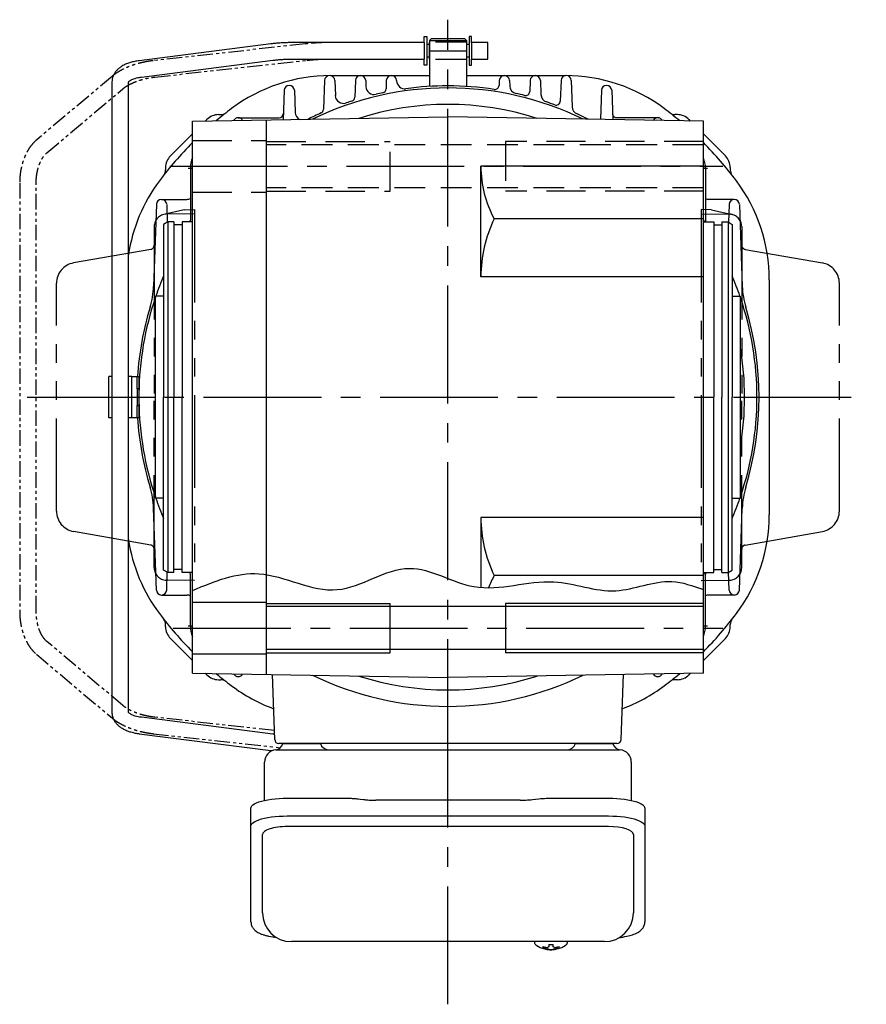
# Model space of a CAD drawing. Extents: x -736 to 1250, y 83 to 1010.
# Drawn here: x 403 to 609, y 83 to 322 of the extents above; entities that cross this region are included whole.
import ezdxf

# ---------------------------------------------------------------- set-up
doc = ezdxf.new("R2010")
doc.units = 0
doc.header["$LTSCALE"] = 3
doc.header["$MEASUREMENT"] = 0
for name, pattern in [('HIDDEN', [3.75, 2.5, -1.25]), ('HIDDEN2', [4.7625, 3.175, -1.5875]), ('PHANTOM', [2.5, 1.25, -0.25, 0.25, -0.25, 0.25, -0.25]), ('sekkei(A2)', [14.2875, 9.525, -1.5875, 1.5875, -1.5875]), ('sekkei-P(A4)', [15, 7.5, -1.5, 1.5, -1.5, 1.5, -1.5])]:
    doc.linetypes.add(name, pattern=pattern)
doc.layers.get('0').update_dxf_attribs({"linetype": 'CONTINUOUS'})
for name, color, linetype in [('CENTER', 3, 'sekkei(A2)'), ('HIDDEN', 1, 'HIDDEN'), ('HIDS', 1, 'HIDDEN2'), ('HOJO', 4, 'CONTINUOUS'), ('PHANTOM', 2, 'PHANTOM'), ('PHAS', 2, 'sekkei-P(A4)')]:
    doc.layers.add(name, color=color, linetype=linetype)

msp = doc.modelspace()

# ---------------------------------------------------------------- linework, layer by layer
for p, q in [((464.14, 315.68), (432.24, 311.61)), ((501.4, 316), (469.62, 316)), ((501.4, 316), (501.4, 317.5)), ((501.4, 317.5), (502, 317.5)), ((501.4, 316), (501.4, 312)), ((502, 317.5), (502, 310.5)), ((502.6, 315.52), (502, 315.52)), ((502.6, 316), (502.65, 316)), ((502.6, 316), (502.6, 312)), ((502.6, 316), (502.65, 316)), ((503.15, 317), (502.65, 316.5)), ((502.65, 316.5), (502.65, 305.37)), ((502.65, 316.5), (511.65, 316.5)), ((503.15, 317), (511.15, 317)), ((511.65, 316.5), (511.65, 305.37)), ((511.65, 316), (511.7, 316)), ((511.65, 316), (511.7, 316)), ((511.7, 316), (511.7, 312)), ((512.3, 315.52), (511.7, 315.52)), ((512.9, 317.5), (512.3, 317.5)), ((512.3, 317.5), (512.3, 310.5)), ((512.9, 316), (512.9, 317.5)), ((512.9, 316), (512.9, 312)), ((516.8, 316), (512.9, 316)), ((516.8, 312), (516.8, 316)), ((432.75, 307.64), (464.65, 311.71)), ((469.62, 312), (501.4, 312)), ((501.4, 310.5), (501.4, 312)), ((502, 310.5), (501.4, 310.5)), ((502.6, 312.48), (502, 312.48)), ((502.6, 312), (502.65, 312)), ((502.6, 312), (502.65, 312)), ((511.65, 312), (511.7, 312)), ((511.65, 312), (511.7, 312)), ((512.3, 312.48), (511.7, 312.48)), ((512.3, 310.5), (512.9, 310.5)), ((512.9, 310.5), (512.9, 312)), ((512.9, 312), (516.8, 312)), ((425.6, 306.33), (425.6, 153.67)), ((429.6, 153.67), (429.6, 306.33)), ((477.2, 306.79), (476.96, 299.82)), ((478.65, 308), (502.65, 308)), ((479.7, 306.79), (479.83, 303.18)), ((484.7, 306.79), (484.56, 302.74)), ((487.2, 306.79), (487.25, 305.33)), ((492.2, 306.79), (492.13, 304.77)), ((494.7, 306.79), (494.7, 306.72)), ((511.65, 308), (535.65, 308)), ((519.6, 306.79), (519.56, 305.61)), ((522.1, 306.79), (522.14, 305.54)), ((527.1, 306.79), (527.01, 304.1)), ((529.6, 306.79), (529.72, 303.43)), ((534.6, 306.79), (534.43, 301.81)), ((537.1, 306.79), (537.32, 300.44)), ((467.4, 304.42), (467.15, 297.3)), ((469.9, 304.42), (470.09, 299.04)), ((544.4, 304.42), (544.16, 297.46)), ((546.9, 304.42), (547.15, 297.3)), ((451.47, 298.52), (452.04, 298.52)), ((562.83, 298.52), (562.26, 298.52)), ((445.15, 296.92), (507.15, 298)), ((445.15, 163.08), (445.15, 296.92)), ((448.64, 297.35), (448.26, 296.97)), ((456.25, 297.76), (466.2, 297.76)), ((463.15, 162.77), (463.15, 297.23)), ((569.15, 296.92), (507.15, 298)), ((558.05, 297.76), (548.1, 297.76)), ((566.04, 296.97), (565.66, 297.35)), ((569.15, 163.08), (569.15, 296.92)), ((445.15, 293.87), (439.8, 288.51)), ((574.5, 288.51), (569.15, 293.87)), ((438.63, 285.68), (438.63, 285.11)), ((444.64, 285.51), (444.64, 272.93)), ((515.15, 259.2), (515.15, 286)), ((569.15, 286), (515.15, 286)), ((569.66, 285.51), (569.66, 272.93)), ((575.67, 285.68), (575.67, 285.11)), ((437.65, 277.98), (443.8, 277.98)), ((576.65, 277.98), (570.5, 277.98)), ((436.4, 276.77), (435.71, 256.88)), ((438.9, 276.77), (439.05, 272.44)), ((575.4, 276.77), (575.25, 272.44)), ((577.9, 276.77), (578.59, 256.88)), ((439.15, 272.5), (438.15, 271.92)), ((439.15, 272.5), (439.15, 187.5)), ((440.65, 272.5), (439.15, 272.5)), ((440.65, 272.5), (440.65, 230)), ((445.15, 272.5), (442.65, 272.5)), ((442.65, 272.5), (442.65, 230)), ((569.15, 273.24), (518.4, 273.24)), ((569.15, 272.5), (571.65, 272.5)), ((571.65, 272.5), (571.65, 230)), ((573.65, 272.5), (573.65, 230)), ((573.65, 272.5), (575.15, 272.5)), ((575.15, 272.5), (575.15, 187.5)), ((575.15, 272.5), (576.15, 271.92)), ((438.15, 271.92), (438.15, 230)), ((442.65, 271.8), (440.65, 271.8)), ((571.65, 271.8), (573.65, 271.8)), ((576.15, 271.92), (576.15, 230)), ((569.15, 259.2), (515.15, 259.2)), ((585.15, 258.5), (585.15, 201.5)), ((436.15, 205.5), (436.15, 254.5)), ((438.15, 254.5), (436.15, 254.5)), ((576.15, 254.5), (578.15, 254.5)), ((578.15, 205.5), (578.15, 254.5)), ((425.6, 235), (424.85, 235)), ((424.85, 225), (424.85, 235)), ((421.95, 230), (421.95, 230)), ((422.75, 230), (422.75, 230)), ((438.15, 188.08), (438.15, 230)), ((440.65, 187.5), (440.65, 230)), ((442.65, 187.5), (442.65, 230)), ((571.65, 187.5), (571.65, 230)), ((573.65, 187.5), (573.65, 230)), ((576.15, 188.08), (576.15, 230)), ((425.6, 225), (424.85, 225)), ((438.15, 205.5), (436.15, 205.5)), ((576.15, 205.5), (578.15, 205.5)), ((436.4, 183.23), (435.71, 203.12)), ((577.9, 183.23), (578.59, 203.12)), ((515.15, 200.8), (515.15, 183.86)), ((569.15, 200.8), (515.15, 200.8)), ((439.15, 187.5), (438.15, 188.08)), ((438.9, 183.23), (439.05, 187.56)), ((440.65, 187.5), (439.15, 187.5)), ((442.65, 188.2), (440.65, 188.2)), ((445.15, 187.5), (442.65, 187.5)), ((444.64, 174.49), (444.64, 187.07)), ((569.15, 186.76), (518.4, 186.76)), ((569.15, 187.5), (571.65, 187.5)), ((569.66, 174.49), (569.66, 187.07)), ((571.65, 188.2), (573.65, 188.2)), ((573.65, 187.5), (575.15, 187.5)), ((575.15, 187.5), (576.15, 188.08)), ((575.4, 183.23), (575.25, 187.56)), ((437.65, 182.02), (443.8, 182.02)), ((576.65, 182.02), (570.5, 182.02)), ((445.15, 180.25), (463.15, 180.25)), ((569.14, 179.2), (463.14, 179.2)), ((493.15, 168), (493.15, 180)), ((521.15, 180), (521.15, 168)), ((438.63, 174.32), (438.63, 174.89)), ((575.67, 174.32), (575.67, 174.89)), ((439.8, 171.49), (445.15, 166.13)), ((569.15, 166.13), (574.5, 171.49)), ((445.15, 167.75), (463.15, 167.75)), ((569.14, 168.8), (463.14, 168.8)), ((445.15, 163.08), (507.15, 162)), ((448.26, 163.03), (448.64, 162.65)), ((465.12, 146.97), (464.57, 162.74)), ((569.15, 163.08), (507.15, 162)), ((549.18, 146.97), (549.73, 162.74)), ((565.66, 162.65), (566.04, 163.03)), ((451.47, 161.48), (452.04, 161.48)), ((562.83, 161.48), (562.26, 161.48)), ((464.65, 148.29), (432.75, 152.36)), ((432.24, 148.39), (464.14, 144.32)), ((548.18, 146), (466.12, 146)), ((548.18, 146), (466.12, 146)), ((467.09, 146), (476.21, 146)), ((538.09, 146), (547.21, 146)), ((546.15, 125.87), (468.15, 125.87)), ((462.15, 104.95), (462.15, 123.92)), ((552.15, 123.92), (552.15, 104.95)), ((528.18, 97.95), (528.15, 97.81)), ((528.15, 97.95), (528.15, 97.81)), ((536.15, 97.8), (536.13, 97.95)), ((536.15, 97.81), (536.15, 97.95)), ((531.64, 97.26), (531.64, 96.67)), ((531.64, 96.13), (531.64, 96.03)), ((532.67, 96.67), (532.67, 97.26)), ((532.67, 96.03), (532.67, 96.13))]:
    msp.add_line(p, q)
at = {"color": 5}
msp.add_line((511.15, 317), (511.65, 316.5), dxfattribs=at)
at = {"color": 7, "linetype": 'Continuous', "lineweight": 25}
for p, q in [((430.45, 235), (429.6, 235)), ((430.45, 225), (430.45, 235)), ((430.45, 235), (431.76, 235)), ((431.76, 232), (431.76, 235)), ((431.76, 235), (432.16, 235)), ((432.16, 235), (432.16, 232)), ((432.16, 232), (431.76, 232)), ((431.76, 232), (431.76, 228)), ((432.16, 232), (432.16, 228)), ((431.76, 228), (432.16, 228)), ((431.76, 225), (431.76, 228)), ((432.16, 228), (432.16, 225)), ((430.45, 225), (429.6, 225)), ((431.76, 225), (430.45, 225)), ((432.16, 225), (431.76, 225)), ((465.47, 144.5), (469.65, 144.5)), ((469.65, 144.5), (548.83, 144.5)), ((462.65, 132.22), (462.65, 141.5)), ((551.65, 141.5), (551.65, 132.22)), ((468.15, 132.75), (482.27, 132.75)), ((485.89, 132.53), (486.63, 132.43)), ((524.65, 132.23), (489.65, 132.23)), ((527.67, 132.43), (528.41, 132.53)), ((532.03, 132.75), (546.15, 132.75)), ((459.35, 126), (459.35, 130.33)), ((554.95, 130.33), (554.95, 126)), ((468.15, 128.43), (546.15, 128.43)), ((459.35, 102.74), (459.35, 126)), ((554.95, 126), (554.95, 102.74)), ((545.15, 97.95), (469.15, 97.95))]:
    msp.add_line(p, q, dxfattribs=at)
for points in [[(459.35, 130.33), (459.41, 130.6), (459.57, 130.87), (459.84, 131.13), (460.22, 131.38), (460.7, 131.62), (461.27, 131.84), (461.93, 132.04), (462.66, 132.22), (463.47, 132.38), (464.33, 132.51), (465.24, 132.62), (466.19, 132.69), (467.16, 132.74), (468.15, 132.75)], [(546.15, 132.75), (547.14, 132.74), (548.11, 132.69), (549.06, 132.62), (549.97, 132.51), (550.83, 132.38), (551.64, 132.22), (552.37, 132.04), (553.03, 131.84), (553.6, 131.62), (554.08, 131.38), (554.46, 131.13), (554.73, 130.87), (554.89, 130.6), (554.95, 130.33)], [(459.35, 126), (459.41, 126.27), (459.57, 126.54), (459.84, 126.8), (460.22, 127.05), (460.7, 127.29), (461.27, 127.51), (461.93, 127.72), (462.66, 127.9), (463.47, 128.05), (464.33, 128.19), (465.24, 128.29), (466.19, 128.36), (467.16, 128.41), (468.15, 128.43)], [(546.15, 128.43), (547.14, 128.41), (548.11, 128.36), (549.06, 128.29), (549.97, 128.19), (550.83, 128.05), (551.64, 127.9), (552.37, 127.72), (553.03, 127.51), (553.6, 127.29), (554.08, 127.05), (554.46, 126.8), (554.73, 126.54), (554.89, 126.27), (554.95, 126)]]:
    msp.add_lwpolyline(points, dxfattribs=at)
for points in [[(528.46, 97.19), (528.55, 97.11), (528.7, 97)], [(535.61, 97), (535.76, 97.11), (535.83, 97.17)], [(535.83, 97.17), (535.84, 97.19)]]:
    msp.add_lwpolyline(points)
for centre, radius, start, end in [((478.65, 268), 40, 90, 126.8699), ((478.45, 306.75), 1.25, 2, 178), ((485.95, 306.75), 1.25, 2, 178), ((493.45, 306.75), 1.25, 2, 178), ((496.7, 306.79), 2, 182, 277.7489), ((520.85, 306.75), 1.25, 2, 178), ((528.35, 306.75), 1.25, 2, 178), ((535.85, 306.75), 1.25, 2, 178), ((535.65, 268), 40, 53.1301, 90), ((468.65, 304.38), 1.25, 2, 178), ((507.15, 230), 75, 64.0299, 115.9701), ((489.25, 305.4), 2, 182, 283.3548), ((507.15, 230), 75.5, 102.0874, 103.3548), ((491.13, 304.8), 1, 282.0874, 358), ((507.15, 230), 75.5, 90, 97.7489), ((507.15, 230), 75.5, 81.4223, 90), ((518.56, 305.64), 1, 261.4223, 358), ((524.14, 305.61), 2, 182, 257.3352), ((507.15, 230), 75.5, 75.7293, 77.3352), ((526.01, 304.14), 1, 255.7293, 358), ((531.72, 303.5), 2, 182, 251.5201), ((545.65, 304.38), 1.25, 2, 178), ((481.82, 303.25), 2, 182, 289.0736), ((507.15, 230), 75.5, 107.961, 109.0736), ((483.56, 302.77), 1, 287.961, 358), ((507.15, 230), 71, 72.2558, 107.7442), ((507.15, 230), 75.5, 69.9101, 71.5201), ((533.43, 301.85), 1, 249.9101, 358), ((451.47, 294.52), 4, 90, 135), ((507.15, 230), 87.5, 126.8699, 130.0111), ((452.04, 300.52), 2, 270, 308.0036), ((466.2, 298.76), 1, 270, 358), ((472.09, 299.11), 2, 182, 240.6461), ((507.15, 230), 75.5, 114.0631, 116.7729), ((475.96, 299.85), 1, 294.0631, 358), ((539.32, 300.51), 2, 182, 245.4746), ((507.15, 230), 75.5, 63.2272, 65.4746), ((548.1, 298.76), 1, 182, 270), ((507.15, 230), 87.5, 49.9889, 53.1301), ((562.26, 300.52), 2, 231.9964, 270), ((562.83, 294.52), 4, 45, 90), ((456.25, 296.51), 1.25, 29.8872, 152.1129), ((543.16, 297.5), 1, 351.8739, 358), ((543.16, 297.5), 1, 351.8739, 358), ((558.05, 296.51), 1.25, 27.8898, 150.1102), ((507.15, 230), 87.5, 135.1188, 143.1301), ((507.15, 230), 87.5, 36.8699, 44.8812), ((442.63, 285.68), 4, 135, 180), ((451.64, 285.51), 7, 158.0616, 180), ((562.66, 285.51), 7, 0, 21.9472), ((571.67, 285.68), 4, 0, 45), ((436.63, 285.11), 2, 321.9964, 0), ((541.84, 286), 26.69, 180, 208.5532), ((577.67, 285.11), 2, 180, 218.0036), ((469.15, 258.5), 40, 143.1301, 171.3976), ((545.15, 258.5), 40, 0, 36.8699), ((437.65, 276.73), 1.25, 2, 178), ((443.8, 279.98), 2, 270, 295.0642), ((570.5, 279.98), 2, 244.9486, 270), ((576.65, 276.73), 1.25, 2, 178), ((439.64, 272.93), 5, 355.0887, 0), ((547.16, 259.2), 32.01, 153.9756, 180), ((507.15, 230), 75.5, 34.2576, 34.7957), ((574.66, 272.93), 5, 180, 184.904), ((507.15, 230), 75, 156.9261, 160.9334), ((507.15, 230), 75, 19.0666, 23.0739), ((415.72, 257.58), 20, 343.2163, 358), ((598.58, 257.58), 20, 182, 196.7837), ((507.15, 230), 75, 161.2031, 179.3406), ((507.15, 230), 75, 341.2031, 18.7969), ((507.15, 230), 75.5, 163.2163, 176.2028), ((507.15, 230), 75.5, 343.2163, 16.7837), ((507.15, 230), 72, 350.4396, 9.5604), ((507.15, 230), 75, 180.6594, 198.7969), ((507.15, 230), 75.5, 183.7972, 196.7837), ((415.72, 202.42), 20, 2, 16.7837), ((598.58, 202.42), 20, 163.2163, 178), ((507.15, 230), 75, 199.0666, 203.0739), ((507.15, 230), 75, 336.9261, 340.9334), ((547.16, 200.8), 32.01, 180, 206.0244), ((545.15, 201.5), 40, 323.1301, 0), ((469.15, 201.5), 40, 188.6024, 216.8699), ((439.64, 187.07), 5, 0, 4.9218), ((541.84, 174), 26.69, 151.4468, 158.4739), ((507.15, 230), 75.5, 325.2043, 325.7424), ((574.66, 187.07), 5, 175.1065, 180), ((437.65, 183.27), 1.25, 182, 358), ((443.8, 180.02), 2, 64.9174, 90), ((570.5, 180.02), 2, 90, 115.033), ((576.65, 183.27), 1.25, 182, 358), ((507.15, 230), 87.5, 216.8699, 224.8812), ((507.15, 230), 87.5, 315.1188, 323.1301), ((436.63, 174.89), 2, 0, 38.0036), ((451.64, 174.49), 7, 180, 201.9256), ((562.66, 174.49), 7, 338.0528, 360), ((577.67, 174.89), 2, 141.9964, 180), ((442.63, 174.32), 4, 180, 225), ((571.67, 174.32), 4, 315, 0), ((451.47, 165.48), 4, 225, 270), ((507.15, 230), 87.5, 229.989, 233.1301), ((456.25, 163.49), 1.25, 207.8908, 330.1092), ((507.15, 230), 75, 244.03, 295.9701), ((558.05, 163.49), 1.25, 209.8897, 332.1103), ((507.15, 230), 87.5, 306.8699, 310.0111), ((562.83, 165.48), 4, 270, 315), ((452.04, 159.48), 2, 51.9964, 90), ((478.65, 192), 40, 233.1301, 249.8255), ((507.15, 230), 71, 252.2558, 287.7442), ((535.65, 192), 40, 290.1745, 306.8699), ((562.26, 159.48), 2, 90, 128.0036), ((466.12, 147), 1, 182, 270), ((548.18, 147), 1, 270, 358), ((469.15, 104.95), 7, 180, 270), ((545.15, 104.95), 7, 270, 0), ((528.8, 97.54), 0.486, 221.8791, 226.241), ((532.15, 102.51), 6.5, 237.8797, 302.1203), ((531.53, 96.64), 1.37, 173.3134, 186.6866), ((532.15, 103.27), 6.77, 252.9989, 262.6853), ((532.15, 102.95), 6.77, 252.9989, 262.6853), ((531.84, 95.39), 1.29, 98.9986, 115.405), ((531.84, 97.41), 1.29, 244.595, 261.0014), ((532.15, 106.25), 9.01, 266.7221, 273.2779), ((532.15, 102.5), 6.5, 265.4534, 274.5466), ((532.47, 95.39), 1.29, 64.595, 81.0014), ((532.47, 97.41), 1.29, 278.9986, 295.405), ((532.16, 103.27), 6.77, 277.3147, 287.0011), ((532.16, 102.95), 6.77, 277.3147, 287.0011), ((532.78, 96.64), 1.37, 353.3134, 6.6866)]:
    msp.add_arc(centre, radius, start, end)
for centre, radius, start, end in [((465.15, 146.47), 2, 275.7392, 346.2628), ((478.15, 146.5), 2, 194.4775, 270), ((536.15, 146.5), 2, 270, 345.5225), ((549.15, 146.47), 2, 193.7372, 264.2608), ((465.65, 141.5), 3, 95.7392, 180), ((548.65, 141.5), 3, 0, 84.2608)]:
    msp.add_arc(centre, radius, start, end, dxfattribs=at)
for centre, start_param, end_param in [((468.15, 123.92), 1.570796, 3.141593), ((546.15, 123.92), 0, 1.570796)]:
    msp.add_ellipse(centre, major_axis=(6, 0), ratio=0.324978, start_param=start_param, end_param=end_param)
for points, knots in [([(469.62, 316), (469.42, 316), (468.82, 316), (467.83, 315.97), (466.67, 315.92), (465.55, 315.83), (464.71, 315.75), (464.25, 315.69), (464.14, 315.68)], [0, 0, 0, 0, 0.108082, 0.313629, 0.519469, 0.725842, 0.933138, 1, 1, 1, 1]), ([(432.24, 311.61), (432.05, 311.58), (431.49, 311.5), (430.6, 311.32), (429.6, 311.02), (428.68, 310.64), (427.87, 310.19), (427.2, 309.68), (426.65, 309.13), (426.22, 308.54), (425.89, 307.9), (425.67, 307.21), (425.6, 306.67), (425.6, 306.39), (425.6, 306.33)], [0, 0, 0, 0, 0.053707, 0.156738, 0.260945, 0.36644, 0.47236, 0.564428, 0.65176, 0.735005, 0.81542, 0.901318, 0.980284, 1, 1, 1, 1]), ([(464.65, 311.71), (464.81, 311.73), (465.27, 311.79), (466.08, 311.86), (467.1, 311.93), (468.16, 311.98), (469.01, 312), (469.5, 312), (469.62, 312)], [0, 0, 0, 0, 0.107911, 0.310869, 0.515207, 0.720777, 0.927102, 1, 1, 1, 1]), ([(429.6, 306.33), (429.6, 306.34), (429.6, 306.36), (429.6, 306.37), (429.66, 306.47), (429.8, 306.63), (430.05, 306.82), (430.44, 307.03), (430.93, 307.24), (431.53, 307.42), (432.15, 307.56), (432.58, 307.62), (432.75, 307.64)], [0, 0, 0, 0, 0.057613, 0.205147, 0.3113, 0.410887, 0.516334, 0.618688, 0.721206, 0.82514, 0.93101, 1, 1, 1, 1]), ([(425.6, 153.67), (425.61, 153.49), (425.62, 153.07), (425.77, 152.42), (426.05, 151.75), (426.44, 151.13), (426.93, 150.57), (427.53, 150.05), (428.24, 149.59), (429.06, 149.19), (429.98, 148.86), (430.97, 148.6), (431.74, 148.46), (432.17, 148.4), (432.24, 148.39)], [0, 0, 0, 0, 0.060831, 0.144386, 0.227088, 0.310094, 0.395259, 0.48419, 0.577925, 0.676408, 0.778279, 0.881573, 0.978941, 1, 1, 1, 1]), ([(432.75, 152.36), (432.61, 152.38), (432.2, 152.44), (431.59, 152.56), (430.96, 152.75), (430.45, 152.96), (430.07, 153.17), (429.81, 153.36), (429.66, 153.52), (429.61, 153.62), (429.6, 153.64), (429.6, 153.66), (429.6, 153.67)], [0, 0, 0, 0, 0.058025, 0.1663, 0.27291, 0.377515, 0.480252, 0.581928, 0.684161, 0.790295, 0.909226, 1, 1, 1, 1]), ([(465.07, 148.24), (465.03, 148.24), (464.89, 148.26), (464.75, 148.28), (464.65, 148.29)], [0.90490678, 0.90490678, 0.90490678, 0.90490678, 0.93212458, 1, 1, 1, 1]), ([(459.35, 102.74), (459.36, 102.59), (459.37, 102.29), (459.5, 101.85), (459.69, 101.45), (459.93, 101.09), (460.23, 100.77), (460.59, 100.47), (461.03, 100.19), (461.56, 99.92), (462.18, 99.67), (462.88, 99.47), (463.4, 99.34), (463.68, 99.28), (463.71, 99.28), (463.71, 99.28), (463.71, 99.28), (463.71, 99.28), (464.33, 99.17), (464.95, 99.05), (465.56, 98.94)], [0, 0, 0, 0, 0.068906, 0.139476, 0.209438, 0.280718, 0.355628, 0.437237, 0.529585, 0.636589, 0.756203, 0.875311, 0.98934, 1, 1, 1, 1, 1, 1, 1.268665, 1.268665, 1.268665, 1.268665]), ([(548.56, 98.84), (549.24, 98.98), (549.92, 99.13), (550.6, 99.28), (550.83, 99.33), (551.3, 99.43), (551.97, 99.63), (552.62, 99.86), (553.19, 100.14), (553.68, 100.45), (554.07, 100.77), (554.39, 101.11), (554.64, 101.49), (554.82, 101.9), (554.93, 102.33), (554.94, 102.61), (554.95, 102.74)], [-0.308501, -0.308501, -0.308501, -0.308501, 0, 0, 0, 0.103357, 0.215357, 0.331905, 0.455265, 0.558115, 0.645908, 0.724824, 0.798509, 0.869222, 0.938414, 1, 1, 1, 1]), ([(528.16, 97.81), (528.16, 97.74), (528.17, 97.58), (528.27, 97.38), (528.37, 97.28), (528.41, 97.23), (528.42, 97.23), (528.43, 97.22), (528.44, 97.21)], [0, 0, 0, 0, 0.329406, 0.709553, 1, 1, 1, 1.048572, 1.048572, 1.048572, 1.048572]), ([(535.84, 97.19), (535.85, 97.2), (535.86, 97.2), (535.87, 97.21), (535.88, 97.22), (535.96, 97.28), (536.06, 97.43), (536.15, 97.63), (536.14, 97.76), (536.14, 97.8)], [-0.057331, -0.057331, -0.057331, -0.057331, 0, 0, 0, 0.04709, 0.447062, 0.808158, 1, 1, 1, 1])]:
    msp.add_open_spline(points, degree=3, knots=knots)
msp.add_open_spline([(464.14, 144.32), (464.26, 144.31), (464.39, 144.29), (464.52, 144.28)], degree=3)
for points, knots in [([(482.27, 132.75), (484, 132.73), (482.88, 132.76), (485.51, 132.58), (484.92, 132.64), (485.89, 132.53)], [0, 0, 0, 0, 1.388453, 2.780018, 3.627164, 3.627164, 3.627164, 3.627164]), ([(486.63, 132.43), (486.99, 132.39), (487.73, 132.3), (488.76, 132.24), (489.41, 132.24), (489.65, 132.23)], [0, 0, 0, 0, 0.3792285, 0.7680446, 1, 1, 1, 1]), ([(524.65, 132.23), (525.88, 132.25), (525.31, 132.23), (527.25, 132.37), (527.03, 132.35), (527.67, 132.43)], [0, 0, 0, 0, 1.176582, 2.356169, 3.030308, 3.030308, 3.030308, 3.030308]), ([(528.41, 132.53), (529.98, 132.7), (529.01, 132.62), (531.73, 132.76), (531.02, 132.74), (532.03, 132.75)], [0, 0, 0, 0, 1.359692, 2.82201, 3.627139, 3.627139, 3.627139, 3.627139])]:
    msp.add_open_spline(points, degree=3, knots=knots, dxfattribs=at)
msp.add_open_spline([(469.15, 97.95), (469.15, 97.95), (469.15, 97.95), (469.15, 97.95)], degree=3, dxfattribs=at)
at = {"layer": 'CENTER'}
for p, q in [((507.15, 142.77), (507.15, 321.55)), ((502.65, 314), (511.65, 314)), ((439.67, 286), (573.84, 286)), ((444.14, 285.51), (445.15, 285.51)), ((569.15, 285.51), (570.16, 285.51)), ((405, 230), (608.69, 230)), ((413, 230), (436.15, 230)), ((578.15, 230), (592.15, 230)), ((445.15, 174.49), (444.14, 174.49)), ((570.16, 174.49), (569.15, 174.49)), ((440.45, 174), (573.84, 174)), ((507.15, 82.76), (507.15, 159))]:
    msp.add_line(p, q, dxfattribs=at)
at = {"layer": 'HIDDEN'}
for p, q in [((511.65, 316.1), (502.65, 316.1)), ((511.65, 311.9), (502.65, 311.9)), ((569.15, 291.2), (463.15, 291.2)), ((569.15, 280.8), (463.15, 280.8))]:
    msp.add_line(p, q, dxfattribs=at)
at = {"layer": 'HIDS'}
for p, q in [((445.15, 292.25), (463.15, 292.25)), ((463.15, 292), (493.15, 292)), ((493.15, 280), (493.15, 292)), ((521.15, 292), (521.15, 280)), ((569.15, 292), (521.15, 292)), ((445.15, 279.75), (463.15, 279.75)), ((463.15, 280), (493.15, 280)), ((569.15, 280), (521.15, 280))]:
    msp.add_line(p, q, dxfattribs=at)
at = {"layer": 'HOJO'}
for p, q in [((463.15, 180), (493.15, 180)), ((569.15, 180), (521.15, 180)), ((463.15, 168), (493.15, 168)), ((569.15, 168), (521.15, 168))]:
    msp.add_line(p, q, dxfattribs=at)
msp.add_open_spline([(445.15, 183.14), (450.51, 185.35), (462.12, 190.16), (480.05, 179), (497.17, 192.51), (514.31, 180.76), (531.54, 187.62), (547.39, 180.89), (559.62, 186.76), (566.61, 184.25), (569.15, 183.33)], degree=3, knots=[0, 0, 0, 0, 16.64714, 36.038111, 54.28203, 70.569406, 90.000156, 105.155715, 118.952371, 126.859044, 126.859044, 126.859044, 126.859044], dxfattribs=at)
at = {"layer": 'PHANTOM'}
for p, q in [((472.5, 315.68), (435.62, 311.61)), ((500.63, 316), (477.71, 316)), ((436.06, 307.64), (472.93, 311.71)), ((477.71, 312), (500.63, 312)), ((425.71, 307.86), (407.27, 292.34)), ((409.85, 289.28), (428.29, 304.8)), ((403.22, 281.96), (403.22, 178.04)), ((407.22, 178.04), (407.22, 281.96)), ((428.29, 155.2), (409.85, 170.72)), ((407.27, 167.66), (425.71, 152.14)), ((465.04, 149.17), (436.06, 152.36)), ((435.62, 148.39), (466.48, 144.98))]:
    msp.add_line(p, q, dxfattribs=at)
for points, knots in [([(477.71, 316), (477.53, 316), (477, 316), (476.08, 315.97), (474.92, 315.9), (473.72, 315.81), (472.9, 315.72), (472.5, 315.68)], [0, 0, 0, 0, 0.115766, 0.339735, 0.561503, 0.781675, 1, 1, 1, 1]), ([(435.62, 311.61), (435.39, 311.59), (434.73, 311.51), (433.64, 311.32), (432.37, 311.03), (431.13, 310.68), (429.93, 310.26), (428.79, 309.78), (427.72, 309.24), (426.74, 308.65), (426.1, 308.18), (425.77, 307.91), (425.71, 307.86)], [0, 0, 0, 0, 0.060256, 0.173786, 0.287359, 0.401095, 0.515209, 0.629955, 0.74562, 0.862516, 0.974734, 1, 1, 1, 1]), ([(472.93, 311.71), (473.13, 311.73), (473.72, 311.79), (474.66, 311.87), (475.74, 311.95), (476.73, 311.99), (477.36, 312), (477.67, 312), (477.71, 312)], [0, 0, 0, 0, 0.115557, 0.335214, 0.554307, 0.77225, 0.975182, 1, 1, 1, 1]), ([(428.29, 304.8), (428.38, 304.87), (428.64, 305.09), (429.17, 305.45), (429.89, 305.86), (430.73, 306.26), (431.65, 306.63), (432.64, 306.96), (433.69, 307.24), (434.75, 307.46), (435.55, 307.58), (435.97, 307.63), (436.06, 307.64)], [0, 0, 0, 0, 0.0596456, 0.1696324, 0.2813415, 0.3949637, 0.5101428, 0.6265021, 0.7436852, 0.8613656, 0.9730493, 1, 1, 1, 1]), ([(407.27, 292.34), (407.12, 292.21), (406.7, 291.84), (406.08, 291.14), (405.42, 290.23), (404.83, 289.21), (404.33, 288.1), (403.92, 286.91), (403.6, 285.67), (403.37, 284.38), (403.24, 283.14), (403.23, 282.32), (403.22, 281.96)], [0, 0, 0, 0, 0.060232, 0.164454, 0.269752, 0.376237, 0.483299, 0.590438, 0.697436, 0.804247, 0.910905, 1, 1, 1, 1]), ([(407.22, 281.96), (407.22, 282.14), (407.23, 282.69), (407.3, 283.59), (407.47, 284.63), (407.71, 285.62), (408.02, 286.53), (408.39, 287.36), (408.8, 288.09), (409.25, 288.69), (409.6, 289.07), (409.8, 289.24), (409.85, 289.28)], [0, 0, 0, 0, 0.059147, 0.174359, 0.289371, 0.403922, 0.517841, 0.631005, 0.74339, 0.855162, 0.966797, 1, 1, 1, 1]), ([(403.22, 178.04), (403.22, 177.81), (403.23, 177.13), (403.32, 176.01), (403.52, 174.71), (403.81, 173.45), (404.2, 172.24), (404.68, 171.1), (405.25, 170.03), (405.91, 169.06), (406.59, 168.27), (407.07, 167.84), (407.27, 167.66)], [0, 0, 0, 0, 0.057378, 0.164003, 0.270825, 0.377921, 0.485396, 0.593323, 0.701707, 0.810421, 0.918975, 1, 1, 1, 1]), ([(409.85, 170.72), (409.77, 170.79), (409.53, 171), (409.14, 171.44), (408.7, 172.08), (408.29, 172.84), (407.94, 173.69), (407.64, 174.63), (407.42, 175.63), (407.28, 176.68), (407.23, 177.49), (407.22, 177.95), (407.22, 178.04)], [0, 0, 0, 0, 0.057088, 0.171374, 0.284698, 0.397731, 0.510961, 0.624712, 0.739034, 0.853845, 0.968992, 1, 1, 1, 1]), ([(436.06, 152.36), (435.87, 152.39), (435.32, 152.45), (434.4, 152.61), (433.32, 152.85), (432.28, 153.15), (431.3, 153.5), (430.4, 153.89), (429.59, 154.3), (428.91, 154.72), (428.5, 155.02), (428.32, 155.18), (428.29, 155.2)], [0, 0, 0, 0, 0.061323, 0.179101, 0.296983, 0.414624, 0.531707, 0.647915, 0.762898, 0.876288, 0.980494, 1, 1, 1, 1]), ([(425.71, 152.14), (425.86, 152.02), (426.29, 151.67), (427.08, 151.14), (428.11, 150.56), (429.21, 150.03), (430.38, 149.57), (431.6, 149.18), (432.86, 148.85), (434.12, 148.59), (435.04, 148.45), (435.53, 148.4), (435.62, 148.39)], [0, 0, 0, 0, 0.062343, 0.180278, 0.297357, 0.41342, 0.528529, 0.642896, 0.756763, 0.870364, 0.977968, 1, 1, 1, 1])]:
    msp.add_open_spline(points, degree=3, knots=knots, dxfattribs=at)
at = {"layer": 'PHAS'}
for p, q in [((443.15, 275.46), (438.17, 274.3)), ((443.15, 275.46), (445.65, 275.5)), ((445.65, 275.5), (445.65, 185.5)), ((571.15, 275.46), (568.65, 275.5)), ((568.65, 275.5), (568.65, 185.5)), ((571.15, 275.46), (576.13, 274.3)), ((445.65, 274.5), (438.8, 274.38)), ((568.65, 274.5), (575.5, 274.38)), ((435.85, 271.38), (435.85, 230)), ((578.45, 271.38), (578.45, 230)), ((435.02, 265.85), (416.28, 262.55)), ((579.28, 265.85), (598.02, 262.55)), ((412.15, 202.37), (412.15, 257.63)), ((602.15, 202.37), (602.15, 257.63)), ((435.85, 188.62), (435.85, 230)), ((578.45, 188.62), (578.45, 230)), ((435.02, 194.15), (416.28, 197.45)), ((579.28, 194.15), (598.02, 197.45)), ((445.65, 185.5), (438.8, 185.62)), ((568.65, 185.5), (575.5, 185.62))]:
    msp.add_line(p, q, dxfattribs=at)
for centre, radius, start, end in [((438.85, 271.38), 3, 91, 180), ((575.45, 271.38), 3, 0, 89), ((434.85, 266.84), 1, 280, 0), ((579.45, 266.84), 1, 180, 260), ((417.15, 257.63), 5, 100, 180), ((597.15, 257.63), 5, 0, 80), ((417.15, 202.37), 5, 180, 260), ((597.15, 202.37), 5, 280, 0), ((434.85, 193.16), 1, 0, 80), ((579.45, 193.16), 1, 100, 180), ((438.85, 188.62), 3, 180, 269), ((575.45, 188.62), 3, 271, 0)]:
    msp.add_arc(centre, radius, start, end, dxfattribs=at)

doc.saveas('drawing.dxf')
